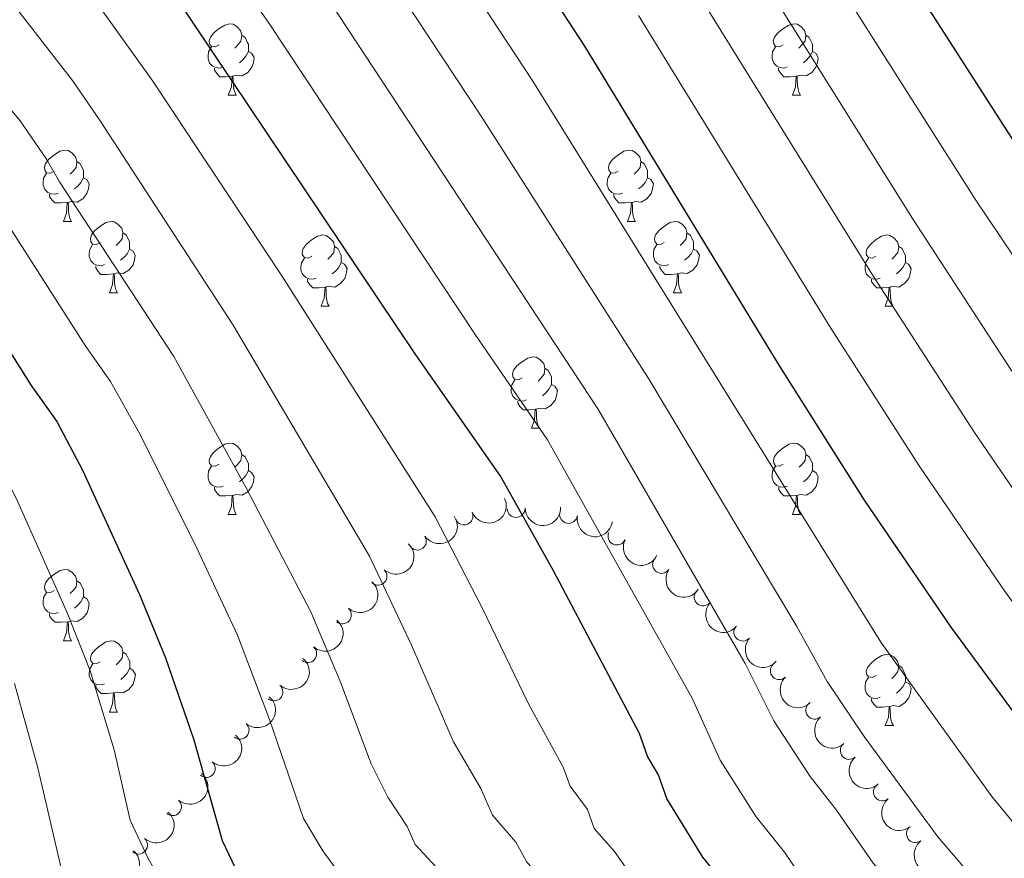
# Model space of a CAD drawing. Units: metres. Extents: x 644194 to 648711, y 729750 to 732814.
# Drawn here: x 647164 to 647303, y 730926 to 731044 of the extents above; entities that cross this region are included whole.
import ezdxf

# ---------------------------------------------------------------- set-up
doc = ezdxf.new("R2010")
doc.units = ezdxf.units.M
doc.header["$MEASUREMENT"] = 0
for name, color, linetype, lineweight in [('Carátula', 7, 'Continuous', 5), ('Elementos auxiliares', 7, 'Continuous', 5), ('Entidades rústicas y varios', 7, 'Continuous', 5), ('Relieve y altimetría', 7, 'Continuous', 5)]:
    doc.layers.add(name, color=color, linetype=linetype, lineweight=lineweight)

msp = doc.modelspace()

# ---------------------------------------------------------------- linework, layer by layer
at = {"layer": 'Carátula', "color": 7, "linetype": 'Continuous', "lineweight": 5}
msp.add_3dface([(644257.0700000001, 729750.3900000001), (648711.06, 729845.03), (648647.97, 732814.3600000001), (644193.97, 732719.72)], dxfattribs=at)
at = {"layer": 'Elementos auxiliares', "color": 250, "linetype": 'Continuous', "lineweight": 5}
msp.add_3dface([(645126.97, 730162.79), (645078.4099999999, 732476.0900000001), (648489.7, 732548.6400000001), (648539.3999999999, 730235.3)], dxfattribs=at)
at = {"layer": 'Entidades rústicas y varios', "color": 92, "linetype": 'Continuous', "lineweight": 5}
for p, q in [((647193.6200000001, 731032.95), (647194.75, 731032.95)), ((647272.95, 731032.95), (647274.0800000001, 731032.95)), ((647170.44, 731015.1799999999), (647171.56, 731015.1799999999)), ((647249.76, 731015.1799999999), (647250.8899999999, 731015.1799999999)), ((647176.9099999999, 731005.1400000001), (647178.04, 731005.1400000001)), ((647256.24, 731005.1400000001), (647257.3600000001, 731005.1400000001)), ((647206.6799999999, 731003.24), (647207.81, 731003.24)), ((647286.01, 731003.24), (647287.1399999999, 731003.24)), ((647236.26, 730986.1000000001), (647237.3800000001, 730986.1000000001)), ((647193.6200000001, 730973.96), (647194.75, 730973.96)), ((647272.96, 730973.96), (647274.0900000001, 730973.96)), ((647170.45, 730956.19), (647171.5700000001, 730956.19)), ((647176.9199999999, 730946.1499999999), (647178.05, 730946.1499999999)), ((647286.02, 730944.25), (647287.1499999999, 730944.25))]:
    msp.add_line(p, q, dxfattribs=at)
at = {"layer": 'Entidades rústicas y varios', "color": 92, "linetype": 'Continuous', "lineweight": 5, "flags": 128}
for points in [[(647192.3200000001, 731040.01), (647191.79, 731039.74), (647191.26, 731039.8), (647191, 731040.1699999999), (647190.94, 731040.5900000001), (647191.1000000001, 731041.1100000001), (647191.5800000001, 731041.71), (647192.22, 731042.24), (647193.1200000001, 731042.8200000001), (647193.8600000001, 731042.98), (647194.29, 731042.9299999999), (647194.8200000001, 731042.6100000001), (647195.3500000001, 731042.03), (647195.51, 731041.3900000001), (647195.3999999999, 731040.54), (647194.97, 731040.01), (647194.55, 731039.5800000001)], [(647271.6499999999, 731040.01), (647271.1200000001, 731039.74), (647270.5900000001, 731039.8), (647270.3300000001, 731040.1699999999), (647270.27, 731040.5900000001), (647270.4299999999, 731041.1100000001), (647270.9099999999, 731041.71), (647271.55, 731042.24), (647272.45, 731042.8200000001), (647273.19, 731042.98), (647273.6200000001, 731042.9299999999), (647274.1499999999, 731042.6100000001), (647274.6799999999, 731042.03), (647274.8400000001, 731041.3900000001), (647274.73, 731040.54), (647274.3, 731040.01), (647273.8800000001, 731039.5800000001)], [(647195.51, 731041.3900000001), (647195.98, 731041.0700000001), (647196.3, 731040.4299999999), (647196.46, 731040.1100000001), (647196.46, 731039.53), (647196.46, 731039.1100000001), (647196.0900000001, 731038.4199999999), (647195.6699999999, 731037.94), (647195.19, 731037.52)], [(647274.8400000001, 731041.3900000001), (647275.31, 731041.0700000001), (647275.6300000001, 731040.4299999999), (647275.79, 731040.1100000001), (647275.79, 731039.53), (647275.79, 731039.1100000001), (647275.4199999999, 731038.4199999999), (647275, 731037.94), (647274.52, 731037.52)], [(647192.9099999999, 731036.9299999999), (647192.48, 731036.77), (647191.8999999999, 731036.8300000001), (647191.4199999999, 731037.04), (647191, 731037.46), (647190.78, 731038.05), (647190.78, 731038.47), (647190.8400000001, 731039.05), (647191.26, 731039.74)], [(647272.24, 731036.9299999999), (647271.81, 731036.77), (647271.23, 731036.8300000001), (647270.75, 731037.04), (647270.3300000001, 731037.46), (647270.1100000001, 731038.05), (647270.1100000001, 731038.47), (647270.1699999999, 731039.05), (647270.5900000001, 731039.74)], [(647196.46, 731039.1100000001), (647196.9099999999, 731038.8600000001), (647197.26, 731038.24), (647197.1499999999, 731037.52), (647196.94, 731036.8800000001), (647196.3500000001, 731036.1400000001), (647195.56, 731035.6599999999), (647194.71, 731035.76), (647194.28, 731035.6300000001)], [(647275.79, 731039.1100000001), (647276.24, 731038.8600000001), (647276.5900000001, 731038.24), (647276.48, 731037.52), (647276.27, 731036.8800000001), (647275.6799999999, 731036.1400000001), (647274.8899999999, 731035.6599999999), (647274.04, 731035.76), (647273.6100000001, 731035.6300000001)], [(647194.1699999999, 731035.6300000001), (647193.28, 731035.55), (647192.4299999999, 731035.55), (647192.01, 731035.98), (647191.69, 731036.45), (647191.69, 731036.77)], [(647193.6200000001, 731032.95), (647194.06, 731034.1100000001), (647194.1699999999, 731035.6300000001), (647194.28, 731035.6300000001), (647194.31, 731035.05), (647194.3500000001, 731034.3600000001), (647194.4199999999, 731033.75), (647194.53, 731033.3500000001), (647194.75, 731032.95)], [(647273.5, 731035.6300000001), (647272.6100000001, 731035.55), (647271.76, 731035.55), (647271.3400000001, 731035.98), (647271.02, 731036.45), (647271.02, 731036.77)], [(647272.95, 731032.95), (647273.3899999999, 731034.1100000001), (647273.5, 731035.6300000001), (647273.6100000001, 731035.6300000001), (647273.6399999999, 731035.05), (647273.6799999999, 731034.3600000001), (647273.75, 731033.75), (647273.8600000001, 731033.3500000001), (647274.0800000001, 731032.95)], [(647169.1399999999, 731022.24), (647168.6100000001, 731021.98), (647168.0800000001, 731022.03), (647167.81, 731022.3999999999), (647167.76, 731022.8200000001), (647167.9199999999, 731023.3400000001), (647168.3999999999, 731023.94), (647169.03, 731024.47), (647169.9299999999, 731025.06), (647170.6799999999, 731025.22), (647171.1000000001, 731025.1599999999), (647171.6300000001, 731024.8400000001), (647172.1599999999, 731024.26), (647172.3200000001, 731023.6200000001), (647172.21, 731022.77), (647171.79, 731022.24), (647171.3700000001, 731021.8200000001)], [(647248.46, 731022.24), (647247.9299999999, 731021.98), (647247.3999999999, 731022.03), (647247.1399999999, 731022.3999999999), (647247.0800000001, 731022.8200000001), (647247.24, 731023.3400000001), (647247.72, 731023.94), (647248.3600000001, 731024.47), (647249.26, 731025.06), (647250, 731025.22), (647250.4299999999, 731025.1599999999), (647250.96, 731024.8400000001), (647251.49, 731024.26), (647251.6499999999, 731023.6200000001), (647251.54, 731022.77), (647251.1100000001, 731022.24), (647250.69, 731021.8200000001)], [(647172.3200000001, 731023.6200000001), (647172.8, 731023.3), (647173.1100000001, 731022.6599999999), (647173.27, 731022.3400000001), (647173.27, 731021.76), (647173.27, 731021.3400000001), (647172.8999999999, 731020.6499999999), (647172.48, 731020.1699999999), (647172, 731019.75)], [(647251.6499999999, 731023.6200000001), (647252.1200000001, 731023.3), (647252.44, 731022.6599999999), (647252.6000000001, 731022.3400000001), (647252.6000000001, 731021.76), (647252.6000000001, 731021.3400000001), (647252.23, 731020.6499999999), (647251.81, 731020.1699999999), (647251.3300000001, 731019.75)], [(647169.72, 731019.1599999999), (647169.3, 731019), (647168.71, 731019.06), (647168.24, 731019.27), (647167.81, 731019.7), (647167.6000000001, 731020.28), (647167.6000000001, 731020.7), (647167.6499999999, 731021.28), (647168.0800000001, 731021.98)], [(647249.05, 731019.1599999999), (647248.6200000001, 731019), (647248.04, 731019.06), (647247.56, 731019.27), (647247.1399999999, 731019.7), (647246.9199999999, 731020.28), (647246.9199999999, 731020.7), (647246.98, 731021.28), (647247.3999999999, 731021.98)], [(647173.27, 731021.3400000001), (647173.73, 731021.0900000001), (647174.0700000001, 731020.48), (647173.96, 731019.75), (647173.75, 731019.1100000001), (647173.1699999999, 731018.3700000001), (647172.3700000001, 731017.8900000001), (647171.52, 731018), (647171.0900000001, 731017.8600000001)], [(647252.6000000001, 731021.3400000001), (647253.05, 731021.0900000001), (647253.3999999999, 731020.48), (647253.29, 731019.75), (647253.0800000001, 731019.1100000001), (647252.49, 731018.3700000001), (647251.7, 731017.8900000001), (647250.8500000001, 731018), (647250.4199999999, 731017.8600000001)], [(647170.98, 731017.8600000001), (647170.0900000001, 731017.78), (647169.25, 731017.78), (647168.8200000001, 731018.21), (647168.5, 731018.6799999999), (647168.5, 731019)], [(647250.31, 731017.8600000001), (647249.4199999999, 731017.78), (647248.5700000001, 731017.78), (647248.1499999999, 731018.21), (647247.8300000001, 731018.6799999999), (647247.8300000001, 731019)], [(647170.44, 731015.1799999999), (647170.8700000001, 731016.3400000001), (647170.98, 731017.8600000001), (647171.0900000001, 731017.8600000001), (647171.1300000001, 731017.28), (647171.1599999999, 731016.6000000001), (647171.23, 731015.98), (647171.3500000001, 731015.5800000001), (647171.56, 731015.1799999999)], [(647249.76, 731015.1799999999), (647250.2, 731016.3400000001), (647250.31, 731017.8600000001), (647250.4199999999, 731017.8600000001), (647250.45, 731017.28), (647250.49, 731016.6000000001), (647250.56, 731015.98), (647250.6699999999, 731015.5800000001), (647250.8899999999, 731015.1799999999)], [(647175.6100000001, 731012.2), (647175.0800000001, 731011.94), (647174.55, 731012), (647174.29, 731012.3600000001), (647174.23, 731012.79), (647174.3899999999, 731013.31), (647174.8700000001, 731013.8999999999), (647175.51, 731014.44), (647176.4099999999, 731015.02), (647177.1499999999, 731015.1799999999), (647177.5800000001, 731015.1200000001), (647178.1100000001, 731014.81), (647178.6399999999, 731014.22), (647178.8, 731013.5800000001), (647178.69, 731012.74), (647178.26, 731012.2), (647177.8400000001, 731011.78)], [(647254.94, 731012.2), (647254.4099999999, 731011.94), (647253.8800000001, 731012), (647253.6100000001, 731012.3600000001), (647253.56, 731012.79), (647253.72, 731013.31), (647254.2, 731013.8999999999), (647254.8300000001, 731014.44), (647255.73, 731015.02), (647256.48, 731015.1799999999), (647256.8999999999, 731015.1200000001), (647257.4299999999, 731014.81), (647257.96, 731014.22), (647258.1200000001, 731013.5800000001), (647258.01, 731012.74), (647257.5900000001, 731012.2), (647257.1699999999, 731011.78)], [(647178.8, 731013.5800000001), (647179.27, 731013.27), (647179.5900000001, 731012.6300000001), (647179.75, 731012.31), (647179.75, 731011.73), (647179.75, 731011.3), (647179.3800000001, 731010.6200000001), (647178.96, 731010.1400000001), (647178.48, 731009.72)], [(647258.1200000001, 731013.5800000001), (647258.6000000001, 731013.27), (647258.9099999999, 731012.6300000001), (647259.0700000001, 731012.31), (647259.0700000001, 731011.73), (647259.0700000001, 731011.3), (647258.7, 731010.6200000001), (647258.28, 731010.1400000001), (647257.8, 731009.72)], [(647205.3800000001, 731010.3), (647204.8500000001, 731010.04), (647204.3200000001, 731010.0900000001), (647204.06, 731010.46), (647204, 731010.8800000001), (647204.1599999999, 731011.3999999999), (647204.6399999999, 731012), (647205.28, 731012.53), (647206.1799999999, 731013.1200000001), (647206.9199999999, 731013.28), (647207.3500000001, 731013.22), (647207.8800000001, 731012.8999999999), (647208.4099999999, 731012.3200000001), (647208.5700000001, 731011.6799999999), (647208.46, 731010.8300000001), (647208.03, 731010.3), (647207.6100000001, 731009.8800000001)], [(647284.71, 731010.3), (647284.1799999999, 731010.04), (647283.6499999999, 731010.0900000001), (647283.3800000001, 731010.46), (647283.3300000001, 731010.8800000001), (647283.49, 731011.3999999999), (647283.97, 731012), (647284.6000000001, 731012.53), (647285.5, 731013.1200000001), (647286.25, 731013.28), (647286.6799999999, 731013.22), (647287.2, 731012.8999999999), (647287.74, 731012.3200000001), (647287.8999999999, 731011.6799999999), (647287.78, 731010.8300000001), (647287.3600000001, 731010.3), (647286.94, 731009.8800000001)], [(647176.2, 731009.1200000001), (647175.77, 731008.96), (647175.19, 731009.02), (647174.71, 731009.24), (647174.29, 731009.6599999999), (647174.0700000001, 731010.24), (647174.0700000001, 731010.6599999999), (647174.1300000001, 731011.25), (647174.55, 731011.94)], [(647179.75, 731011.3), (647180.2, 731011.06), (647180.55, 731010.44), (647180.44, 731009.72), (647180.23, 731009.0800000001), (647179.6399999999, 731008.3400000001), (647178.8500000001, 731007.8600000001), (647178, 731007.96), (647177.5700000001, 731007.8300000001)], [(647208.5700000001, 731011.6799999999), (647209.04, 731011.3600000001), (647209.3600000001, 731010.72), (647209.52, 731010.3999999999), (647209.52, 731009.8200000001), (647209.52, 731009.3999999999), (647209.1499999999, 731008.71), (647208.73, 731008.23), (647208.25, 731007.81)], [(647255.52, 731009.1200000001), (647255.1000000001, 731008.96), (647254.51, 731009.02), (647254.04, 731009.24), (647253.6100000001, 731009.6599999999), (647253.3999999999, 731010.24), (647253.3999999999, 731010.6599999999), (647253.45, 731011.25), (647253.8800000001, 731011.94)], [(647259.0700000001, 731011.3), (647259.53, 731011.06), (647259.8700000001, 731010.44), (647259.76, 731009.72), (647259.55, 731009.0800000001), (647258.97, 731008.3400000001), (647258.1699999999, 731007.8600000001), (647257.3200000001, 731007.96), (647256.8899999999, 731007.8300000001)], [(647287.8999999999, 731011.6799999999), (647288.3700000001, 731011.3600000001), (647288.6799999999, 731010.72), (647288.8400000001, 731010.3999999999), (647288.8400000001, 731009.8200000001), (647288.8400000001, 731009.3999999999), (647288.48, 731008.71), (647288.06, 731008.23), (647287.5800000001, 731007.81)], [(647205.97, 731007.22), (647205.54, 731007.06), (647204.96, 731007.1200000001), (647204.48, 731007.3300000001), (647204.06, 731007.76), (647203.8400000001, 731008.3400000001), (647203.8400000001, 731008.76), (647203.8999999999, 731009.3400000001), (647204.3200000001, 731010.04)], [(647209.52, 731009.3999999999), (647209.97, 731009.1499999999), (647210.3200000001, 731008.54), (647210.21, 731007.81), (647210, 731007.1699999999), (647209.4099999999, 731006.4299999999), (647208.6200000001, 731005.95), (647207.77, 731006.06), (647207.3400000001, 731005.9199999999)], [(647285.3, 731007.22), (647284.8700000001, 731007.06), (647284.28, 731007.1200000001), (647283.81, 731007.3300000001), (647283.3800000001, 731007.76), (647283.1699999999, 731008.3400000001), (647283.1699999999, 731008.76), (647283.22, 731009.3400000001), (647283.6499999999, 731010.04)], [(647288.8400000001, 731009.3999999999), (647289.3, 731009.1499999999), (647289.6399999999, 731008.54), (647289.54, 731007.81), (647289.3200000001, 731007.1699999999), (647288.74, 731006.4299999999), (647287.94, 731005.95), (647287.1000000001, 731006.06), (647286.6599999999, 731005.9199999999)], [(647177.46, 731007.8300000001), (647176.5700000001, 731007.74), (647175.72, 731007.74), (647175.3, 731008.1799999999), (647174.98, 731008.6499999999), (647174.98, 731008.96)], [(647176.9099999999, 731005.1400000001), (647177.3500000001, 731006.3), (647177.46, 731007.8300000001), (647177.5700000001, 731007.8300000001), (647177.6000000001, 731007.24), (647177.6399999999, 731006.56), (647177.71, 731005.94), (647177.8200000001, 731005.54), (647178.04, 731005.1400000001)], [(647256.78, 731007.8300000001), (647255.8899999999, 731007.74), (647255.05, 731007.74), (647254.6200000001, 731008.1799999999), (647254.3, 731008.6499999999), (647254.3, 731008.96)], [(647256.24, 731005.1400000001), (647256.6699999999, 731006.3), (647256.78, 731007.8300000001), (647256.8899999999, 731007.8300000001), (647256.9299999999, 731007.24), (647256.96, 731006.56), (647257.03, 731005.94), (647257.1499999999, 731005.54), (647257.3600000001, 731005.1400000001)], [(647207.23, 731005.9199999999), (647206.3400000001, 731005.8400000001), (647205.49, 731005.8400000001), (647205.0700000001, 731006.27), (647204.75, 731006.74), (647204.75, 731007.06)], [(647286.56, 731005.9199999999), (647285.6599999999, 731005.8400000001), (647284.8200000001, 731005.8400000001), (647284.3999999999, 731006.27), (647284.0800000001, 731006.74), (647284.0800000001, 731007.06)], [(647206.6799999999, 731003.24), (647207.1200000001, 731004.3999999999), (647207.23, 731005.9199999999), (647207.3400000001, 731005.9199999999), (647207.3700000001, 731005.3400000001), (647207.4099999999, 731004.6599999999), (647207.48, 731004.04), (647207.5900000001, 731003.6400000001), (647207.81, 731003.24)], [(647286.01, 731003.24), (647286.44, 731004.3999999999), (647286.56, 731005.9199999999), (647286.6599999999, 731005.9199999999), (647286.7, 731005.3400000001), (647286.74, 731004.6599999999), (647286.8, 731004.04), (647286.9199999999, 731003.6400000001), (647287.1399999999, 731003.24)], [(647234.96, 730993.1599999999), (647234.4299999999, 730992.8900000001), (647233.8999999999, 730992.95), (647233.6399999999, 730993.3200000001), (647233.5800000001, 730993.74), (647233.74, 730994.26), (647234.22, 730994.8600000001), (647234.8600000001, 730995.3900000001), (647235.76, 730995.97), (647236.5, 730996.1300000001), (647236.9199999999, 730996.0800000001), (647237.46, 730995.76), (647237.98, 730995.1799999999), (647238.1399999999, 730994.54), (647238.04, 730993.69), (647237.6100000001, 730993.1599999999), (647237.19, 730992.73)], [(647238.1399999999, 730994.54), (647238.6200000001, 730994.22), (647238.94, 730993.5800000001), (647239.1000000001, 730993.26), (647239.1000000001, 730992.6799999999), (647239.1000000001, 730992.26), (647238.72, 730991.5700000001), (647238.3, 730991.0900000001), (647237.8200000001, 730990.6699999999)], [(647235.54, 730990.0800000001), (647235.1200000001, 730989.9199999999), (647234.54, 730989.98), (647234.06, 730990.19), (647233.6399999999, 730990.6100000001), (647233.4199999999, 730991.2), (647233.4199999999, 730991.6200000001), (647233.48, 730992.2), (647233.8999999999, 730992.8900000001)], [(647239.1000000001, 730992.26), (647239.55, 730992.01), (647239.8999999999, 730991.3900000001), (647239.78, 730990.6699999999), (647239.5800000001, 730990.03), (647238.99, 730989.29), (647238.2, 730988.81), (647237.3400000001, 730988.9099999999), (647236.9199999999, 730988.78)], [(647236.8, 730988.78), (647235.9199999999, 730988.7), (647235.0700000001, 730988.7), (647234.6399999999, 730989.1300000001), (647234.3200000001, 730989.6000000001), (647234.3200000001, 730989.9199999999)], [(647236.26, 730986.1000000001), (647236.7, 730987.26), (647236.8, 730988.78), (647236.9199999999, 730988.78), (647236.95, 730988.2), (647236.98, 730987.51), (647237.06, 730986.8999999999), (647237.1699999999, 730986.5), (647237.3800000001, 730986.1000000001)], [(647192.3200000001, 730981.02), (647191.79, 730980.75), (647191.26, 730980.81), (647191, 730981.1799999999), (647190.94, 730981.6000000001), (647191.1000000001, 730982.1200000001), (647191.5800000001, 730982.72), (647192.22, 730983.25), (647193.1200000001, 730983.8300000001), (647193.8600000001, 730983.99), (647194.29, 730983.94), (647194.8200000001, 730983.6200000001), (647195.3500000001, 730983.04), (647195.51, 730982.3999999999), (647195.3999999999, 730981.55), (647194.97, 730981.02), (647194.55, 730980.5900000001)], [(647271.6599999999, 730981.02), (647271.1300000001, 730980.75), (647270.6000000001, 730980.81), (647270.3400000001, 730981.1799999999), (647270.28, 730981.6000000001), (647270.44, 730982.1200000001), (647270.9199999999, 730982.72), (647271.56, 730983.25), (647272.46, 730983.8300000001), (647273.2, 730983.99), (647273.6300000001, 730983.94), (647274.1599999999, 730983.6200000001), (647274.69, 730983.04), (647274.8500000001, 730982.3999999999), (647274.74, 730981.55), (647274.31, 730981.02), (647273.8899999999, 730980.5900000001)], [(647195.51, 730982.3999999999), (647195.98, 730982.0800000001), (647196.3, 730981.44), (647196.46, 730981.1200000001), (647196.46, 730980.54), (647196.46, 730980.1200000001), (647196.0900000001, 730979.4299999999), (647195.6699999999, 730978.95), (647195.19, 730978.53)], [(647274.8500000001, 730982.3999999999), (647275.3200000001, 730982.0800000001), (647275.6399999999, 730981.44), (647275.8, 730981.1200000001), (647275.8, 730980.54), (647275.8, 730980.1200000001), (647275.4299999999, 730979.4299999999), (647275.01, 730978.95), (647274.53, 730978.53)], [(647192.9099999999, 730977.94), (647192.48, 730977.78), (647191.8999999999, 730977.8400000001), (647191.4199999999, 730978.05), (647191, 730978.47), (647190.78, 730979.06), (647190.78, 730979.48), (647190.8400000001, 730980.06), (647191.26, 730980.75)], [(647196.46, 730980.1200000001), (647196.9099999999, 730979.8700000001), (647197.26, 730979.25), (647197.1499999999, 730978.53), (647196.94, 730977.8900000001), (647196.3500000001, 730977.1499999999), (647195.56, 730976.6699999999), (647194.71, 730976.77), (647194.28, 730976.6400000001)], [(647272.25, 730977.94), (647271.8200000001, 730977.78), (647271.24, 730977.8400000001), (647270.76, 730978.05), (647270.3400000001, 730978.47), (647270.1200000001, 730979.06), (647270.1200000001, 730979.48), (647270.1799999999, 730980.06), (647270.6000000001, 730980.75)], [(647275.8, 730980.1200000001), (647276.25, 730979.8700000001), (647276.6000000001, 730979.25), (647276.49, 730978.53), (647276.28, 730977.8900000001), (647275.69, 730977.1499999999), (647274.8999999999, 730976.6699999999), (647274.05, 730976.77), (647273.6200000001, 730976.6400000001)], [(647194.1699999999, 730976.6400000001), (647193.28, 730976.56), (647192.4299999999, 730976.56), (647192.01, 730976.99), (647191.69, 730977.46), (647191.69, 730977.78)], [(647273.51, 730976.6400000001), (647272.6200000001, 730976.56), (647271.77, 730976.56), (647271.3500000001, 730976.99), (647271.03, 730977.46), (647271.03, 730977.78)], [(647193.6200000001, 730973.96), (647194.06, 730975.1200000001), (647194.1699999999, 730976.6400000001), (647194.28, 730976.6400000001), (647194.31, 730976.06), (647194.3500000001, 730975.3700000001), (647194.4199999999, 730974.76), (647194.53, 730974.3600000001), (647194.75, 730973.96)], [(647272.96, 730973.96), (647273.3999999999, 730975.1200000001), (647273.51, 730976.6400000001), (647273.6200000001, 730976.6400000001), (647273.6499999999, 730976.06), (647273.69, 730975.3700000001), (647273.76, 730974.76), (647273.8700000001, 730974.3600000001), (647274.0900000001, 730973.96)], [(647169.1399999999, 730963.25), (647168.6100000001, 730962.98), (647168.0800000001, 730963.04), (647167.81, 730963.4099999999), (647167.76, 730963.8300000001), (647167.9199999999, 730964.3500000001), (647168.3999999999, 730964.95), (647169.03, 730965.48), (647169.9299999999, 730966.06), (647170.6799999999, 730966.22), (647171.1000000001, 730966.1699999999), (647171.6300000001, 730965.8500000001), (647172.1599999999, 730965.27), (647172.3200000001, 730964.6300000001), (647172.21, 730963.78), (647171.79, 730963.25), (647171.3700000001, 730962.8200000001)], [(647172.3200000001, 730964.6300000001), (647172.8, 730964.31), (647173.1100000001, 730963.6699999999), (647173.27, 730963.3500000001), (647173.27, 730962.77), (647173.27, 730962.3500000001), (647172.8999999999, 730961.6599999999), (647172.48, 730961.1799999999), (647172, 730960.76)], [(647169.72, 730960.1699999999), (647169.3, 730960.01), (647168.71, 730960.0700000001), (647168.24, 730960.28), (647167.81, 730960.7), (647167.6000000001, 730961.29), (647167.6000000001, 730961.71), (647167.6499999999, 730962.29), (647168.0800000001, 730962.98)], [(647173.27, 730962.3500000001), (647173.73, 730962.1000000001), (647174.0700000001, 730961.48), (647173.97, 730960.76), (647173.76, 730960.1200000001), (647173.1799999999, 730959.3800000001), (647172.3800000001, 730958.8999999999), (647171.53, 730959), (647171.1000000001, 730958.8700000001)], [(647170.99, 730958.8700000001), (647170.1000000001, 730958.79), (647169.26, 730958.79), (647168.8300000001, 730959.22), (647168.5, 730959.69), (647168.5, 730960.01)], [(647170.45, 730956.19), (647170.8800000001, 730957.3500000001), (647170.99, 730958.8700000001), (647171.1000000001, 730958.8700000001), (647171.1399999999, 730958.29), (647171.1699999999, 730957.6000000001), (647171.24, 730956.99), (647171.3600000001, 730956.5900000001), (647171.5700000001, 730956.19)], [(647175.6200000001, 730953.21), (647175.0900000001, 730952.95), (647174.56, 730953), (647174.3, 730953.3700000001), (647174.24, 730953.8), (647174.3999999999, 730954.3200000001), (647174.8800000001, 730954.9099999999), (647175.52, 730955.44), (647176.4199999999, 730956.03), (647177.1599999999, 730956.19), (647177.5900000001, 730956.1300000001), (647178.1200000001, 730955.8200000001), (647178.6499999999, 730955.23), (647178.81, 730954.5900000001), (647178.7, 730953.74), (647178.27, 730953.21), (647177.8500000001, 730952.79)], [(647178.81, 730954.5900000001), (647179.28, 730954.28), (647179.6000000001, 730953.6400000001), (647179.76, 730953.3200000001), (647179.76, 730952.74), (647179.76, 730952.31), (647179.3899999999, 730951.6200000001), (647178.97, 730951.1400000001), (647178.49, 730950.72)], [(647284.72, 730951.31), (647284.19, 730951.04), (647283.6599999999, 730951.1000000001), (647283.3899999999, 730951.47), (647283.3400000001, 730951.8900000001), (647283.5, 730952.4099999999), (647283.98, 730953.01), (647284.6100000001, 730953.54), (647285.51, 730954.1200000001), (647286.26, 730954.28), (647286.69, 730954.23), (647287.21, 730953.9099999999), (647287.75, 730953.3300000001), (647287.9099999999, 730952.69), (647287.79, 730951.8400000001), (647287.3700000001, 730951.31), (647286.95, 730950.8800000001)], [(647176.21, 730950.1300000001), (647175.78, 730949.97), (647175.2, 730950.03), (647174.72, 730950.24), (647174.3, 730950.6699999999), (647174.0800000001, 730951.25), (647174.0800000001, 730951.6699999999), (647174.1399999999, 730952.26), (647174.56, 730952.95)], [(647287.9099999999, 730952.69), (647288.3800000001, 730952.3700000001), (647288.69, 730951.73), (647288.8500000001, 730951.4099999999), (647288.8500000001, 730950.8300000001), (647288.8500000001, 730950.4099999999), (647288.49, 730949.72), (647288.0700000001, 730949.24), (647287.5900000001, 730948.8200000001)], [(647179.76, 730952.31), (647180.21, 730952.06), (647180.56, 730951.45), (647180.45, 730950.72), (647180.24, 730950.0800000001), (647179.6499999999, 730949.3400000001), (647178.8600000001, 730948.8600000001), (647178.01, 730948.97), (647177.5800000001, 730948.8400000001)], [(647285.31, 730948.23), (647284.8800000001, 730948.0700000001), (647284.29, 730948.1300000001), (647283.8200000001, 730948.3400000001), (647283.3899999999, 730948.76), (647283.1799999999, 730949.3500000001), (647283.1799999999, 730949.77), (647283.23, 730950.3500000001), (647283.6599999999, 730951.04)], [(647177.47, 730948.8400000001), (647176.5800000001, 730948.75), (647175.73, 730948.75), (647175.31, 730949.1799999999), (647174.99, 730949.6599999999), (647174.99, 730949.97)], [(647288.8500000001, 730950.4099999999), (647289.31, 730950.1599999999), (647289.6499999999, 730949.54), (647289.55, 730948.8200000001), (647289.3300000001, 730948.1799999999), (647288.75, 730947.44), (647287.95, 730946.96), (647287.1100000001, 730947.06), (647286.6699999999, 730946.9299999999)], [(647176.9199999999, 730946.1499999999), (647177.3600000001, 730947.31), (647177.47, 730948.8400000001), (647177.5800000001, 730948.8400000001), (647177.6100000001, 730948.25), (647177.6499999999, 730947.5700000001), (647177.72, 730946.95), (647177.8300000001, 730946.55), (647178.05, 730946.1499999999)], [(647286.5700000001, 730946.9299999999), (647285.6699999999, 730946.8500000001), (647284.8300000001, 730946.8500000001), (647284.4099999999, 730947.28), (647284.0900000001, 730947.75), (647284.0900000001, 730948.0700000001)], [(647286.02, 730944.25), (647286.45, 730945.4099999999), (647286.5700000001, 730946.9299999999), (647286.6699999999, 730946.9299999999), (647286.71, 730946.3500000001), (647286.75, 730945.6599999999), (647286.81, 730945.05), (647286.9299999999, 730944.6499999999), (647287.1499999999, 730944.25)]]:
    msp.add_lwpolyline(points, dxfattribs=at)
at = {"layer": 'Entidades rústicas y varios', "color": 92, "linetype": 'Continuous', "lineweight": 5, "extrusion": (0.08312202509355257, 0.2101472597022028, 0.974129795347623)}
msp.add_arc((-332995.9992482945, -893857.4939381497, 208242.3462117752), 2.516055640060341, 45.36446333574666, 225.9090503451193, dxfattribs=at)
at = {"layer": 'Entidades rústicas y varios', "color": 92, "linetype": 'Continuous', "lineweight": 5}
for centre, radius, start, end in [((647234.1073028843, 730974.7929828514, 854.1500858103564), 1.250091938746998, 182.0756242158641, 1.289178634859505), ((647226.7726952853, 730973.7361526978, 853.3046605919367), 1.250091938746999, 203.7721933115534, 22.98574773054883), ((647241.4719389514, 730973.954223203, 855.0991960947841), 1.250091938746998, 170.846694805779, 350.0602492247745), ((647220.2214622509, 730970.2073261729, 852.6539217618234), 1.250091938746999, 214.7039357816368, 33.91749020063227), ((647248.2773524092, 730970.9151435376, 856.0550168096522), 1.250091938746999, 155.0390328339095, 334.252587252905), ((647254.5448560014, 730966.9242985686, 856.9747469636208), 1.250091938746999, 146.317047194291, 325.5306016132863), ((647214.6849426425, 730965.2600814556, 851.9531747620546), 1.250091938746999, 227.8513921410604, 47.06494656005577), ((647260.4051502757, 730962.3453511046, 857.853069098701), 1.250091938746999, 139.3781311523248, 318.5916855713202), ((647209.6764923509, 730959.8142861202, 850.786977032156), 1.250091938746999, 229.1367399590769, 48.35029437807227), ((647265.979880145, 730957.3979565657, 858.6871399359303), 1.250091938746999, 139.3781311523248, 318.5916855713202), ((647204.8051740632, 730954.3664183812, 849.126562213592), 1.250091938746998, 229.5138916310717, 48.72744605006712), ((647271.103117486, 730951.9693978827, 859.4545349126913), 1.250091938746998, 134.6836344566502, 313.8971888756457), ((647200.0496994581, 730948.9823009695, 846.9709321486023), 1.250091938746998, 229.5138916310717, 48.72744605006712), ((647276.0921540828, 730946.4206715676, 860.1924274529473), 1.250091938746999, 131.52136556009, 310.7349199790855), ((647195.2942248532, 730943.5981835581, 844.8153020836127), 1.250091938746998, 229.5138916310717, 48.72744605006712), ((647280.9471310631, 730940.7473017627, 860.8939070166571), 1.250091938746999, 131.52136556009, 310.7349199790855), ((647190.538750248, 730938.2140661464, 842.659672018623), 1.250091938746998, 229.5138916310717, 48.72744605006712), ((647285.6159755534, 730934.9140935768, 861.5502038076928), 1.250091938746998, 129.4989596528175, 308.7125140718128), ((647185.7832756429, 730932.8299487347, 840.5040419536333), 1.250091938746998, 229.5138916310717, 48.72744605006712), ((647290.2444792024, 730929.0466459235, 862.1831599883061), 1.250091938746998, 128.3638482900195, 307.5774027090149), ((647181.0109041303, 730927.4302817022, 838.4341070314726), 1.250091938746998, 228.9614648269632, 48.17501924595859)]:
    msp.add_arc(centre, radius, start, end, dxfattribs=at)
at = {"layer": 'Entidades rústicas y varios', "color": 92, "linetype": 'Continuous', "lineweight": 5, "extrusion": (0.1549227968871381, 0.1645298417329354, 0.974129795347623)}
msp.add_arc((29889.62044571055, -950443.8212603745, 221370.7273020498), 2.516055640060342, 45.36446333574666, 225.9090503451193, dxfattribs=at)
at = {"layer": 'Entidades rústicas y varios', "color": 92, "linetype": 'Continuous', "lineweight": 5, "extrusion": (0.04176146985561815, 0.2220970991514669, 0.974129795347623)}
msp.add_arc((-500997.0334186095, -816114.5185824953, 190206.0150815563), 2.516055640060341, 45.36446333574665, 225.9090503451193, dxfattribs=at)
at = {"layer": 'Entidades rústicas y varios', "color": 92, "linetype": 'Continuous', "lineweight": 5, "extrusion": (0.1839959376002787, 0.1312121822186969, 0.974129795347623)}
msp.add_arc((219345.2590450247, -926580.6194990459, 215835.6558761585), 2.516055640060343, 45.36446333574665, 225.9090503451193, dxfattribs=at)
at = {"layer": 'Entidades rústicas y varios', "color": 92, "linetype": 'Continuous', "lineweight": 5, "extrusion": (-0.009850935399242908, 0.2257744469326815, 0.9741297953476229)}
msp.add_arc((-678465.1448461871, -683705.9375491287, 159487.7093522762), 2.516055640060341, 45.36446333574663, 225.9090503451193, dxfattribs=at)
at = {"layer": 'Entidades rústicas y varios', "color": 92, "linetype": 'Continuous', "lineweight": 5, "extrusion": (0.2127808695029532, 0.07612780956763066, 0.9741297953476231)}
msp.add_arc((470210.1156806925, -833330.0951869284, 194203.3636746058), 2.516055640060342, 45.36446333574664, 225.9090503451193, dxfattribs=at)
at = {"layer": 'Entidades rústicas y varios', "color": 92, "linetype": 'Continuous', "lineweight": 5, "extrusion": (0.2218642528608722, 0.04298133453587949, 0.974129795347623)}
msp.add_arc((594519.2715639666, -754237.6226820915, 175855.5736575146), 2.516055640060342, 45.36446333574664, 225.9090503451193, dxfattribs=at)
at = {"layer": 'Entidades rústicas y varios', "color": 92, "linetype": 'Continuous', "lineweight": 5, "extrusion": (-0.0149129545428737, 0.2254966642830896, 0.9741297953476231)}
msp.add_arc((-694037.4099161344, -668703.8201667593, 156006.1574145057), 2.516055640060342, 45.36446333574664, 225.9090503451193, dxfattribs=at)
at = {"layer": 'Entidades rústicas y varios', "color": 92, "linetype": 'Continuous', "lineweight": 5, "extrusion": (0.2254318338547023, 0.01586285286145492, 0.9741297953476229)}
for centre in [(683723.5982293313, -678750.2762580889, 158344.0975901888), (683718.2717311234, -678755.1665945644, 158346.0883252289)]:
    msp.add_arc(centre, 2.516055640060343, 45.36446333574663, 225.9090503451192, dxfattribs=at)
at = {"layer": 'Entidades rústicas y varios', "color": 92, "linetype": 'Continuous', "lineweight": 5, "extrusion": (-0.01639696120121352, 0.2253936145487803, 0.9741297953476231)}
for centre in [(-698537.036100517, -664234.4653092448, 154967.6032312643), (-698531.9025078064, -664230.0575667571, 154964.3677974383), (-698526.7689150958, -664225.6498242695, 154961.1323636123), (-698521.6353223851, -664221.2420817818, 154957.8969297862), (-698516.5017296744, -664216.8343392941, 154954.6614959602)]:
    msp.add_arc(centre, 2.516055640060342, 45.36446333574665, 225.9090503451193, dxfattribs=at)
at = {"layer": 'Entidades rústicas y varios', "color": 92, "linetype": 'Continuous', "lineweight": 5, "extrusion": (0.2259738269528839, -0.002640331090295531, 0.9741297953476229)}
msp.add_arc((738461.7698674967, -621972.364023943, 145173.7824167807), 2.516055640060342, 45.36446333574663, 225.9090503451192, dxfattribs=at)
at = {"layer": 'Entidades rústicas y varios', "color": 92, "linetype": 'Continuous', "lineweight": 5, "extrusion": (0.2254840872070082, -0.01510192810274692, 0.9741297953476231)}
for centre in [(772564.628985127, -581347.2659960308, 135749.8867010713), (772559.2927353263, -581352.1955948737, 135751.7504320908)]:
    msp.add_arc(centre, 2.516055640060342, 45.36446333574663, 225.9090503451193, dxfattribs=at)
at = {"layer": 'Entidades rústicas y varios', "color": 92, "linetype": 'Continuous', "lineweight": 5, "extrusion": (0.224810682062116, -0.02304992509238246, 0.9741297953476229)}
msp.add_arc((793140.6432929814, -554436.28024546, 129508.1766323305), 2.516055640060342, 45.36446333574665, 225.9090503451193, dxfattribs=at)
at = {"layer": 'Entidades rústicas y varios', "color": 92, "linetype": 'Continuous', "lineweight": 5, "extrusion": (-0.01422306264521434, 0.2255412297230566, 0.974129795347623)}
msp.add_arc((-691902.9458306056, -670741.9676278329, 156466.3081576778), 2.516055640060343, 45.36446333574663, 225.9090503451192, dxfattribs=at)
at = {"layer": 'Entidades rústicas y varios', "color": 92, "linetype": 'Continuous', "lineweight": 5, "extrusion": (0.2243099430986742, -0.02749893167139041, 0.9741297953476231)}
msp.add_arc((804258.7894329956, -539026.6718114187, 125933.9374117141), 2.516055640060342, 45.36446333574664, 225.9090503451193, dxfattribs=at)
at = {"layer": 'Entidades rústicas y varios', "color": 92, "linetype": 'Continuous', "lineweight": 5, "extrusion": (-0.01250815571053916, 0.2256428324957812, 0.9741297953476229)}
msp.add_arc((-686642.1242283857, -675841.4908335006, 157647.6339551775), 2.516055640060343, 45.36446333574664, 225.9090503451193, dxfattribs=at)
at = {"layer": 'Relieve y altimetría', "color": 30, "linetype": 'Continuous', "lineweight": 25, "flags": 128}
for points, elevation in [([(647166.95, 731233.71), (647164.6499999999, 731220.96), (647164.4099999999, 731217.3600000001), (647164.49, 731200.95), (647166.5700000001, 731167.6499999999), (647167.8999999999, 731157.1499999999), (647171.55, 731139.28), (647172.29, 731136.8900000001), (647176.23, 731127.9299999999), (647178.8300000001, 731123.6599999999), (647183.24, 731117.5800000001), (647193.3300000001, 731105.02), (647218.22, 731076.9099999999), (647227.31, 731065.01), (647243.73, 731039.8600000001), (647271.03, 730994.98), (647283.04, 730975.95), (647295.23, 730958.0900000001), (647310.06, 730937.97), (647317.73, 730928.3500000001), (647322.31, 730923.56)], 875), ([(647244.5, 731140.8600000001), (647260.45, 731100.9099999999), (647265.6699999999, 731089.5700000001), (647271.52, 731078.52), (647283.1000000001, 731059.1599999999), (647304.97, 731025.02), (647321.6499999999, 731000.1100000001), (647353.3400000001, 730953.95), (647359.44, 730946.01), (647366.21, 730938.7), (647453.8200000001, 730855.1400000001)], 900), ([(647180.8899999999, 731054.69), (647219.8600000001, 730996.54), (647232.02, 730979.1799999999), (647239.3300000001, 730966.0700000001), (647251.3899999999, 730943.19), (647252.5700000001, 730939.8400000001), (647254.1100000001, 730937.24), (647255.29, 730933.8900000001), (647260.3, 730925.74), (647264.51, 730920.5700000001), (647269.1300000001, 730913.54), (647274.0900000001, 730908), (647279.81, 730902.49), (647282.0900000001, 730899.53), (647330.71, 730853.21)], 850), ([(647154.23, 731010.5700000001), (647165.8800000001, 730992.1100000001), (647169.52, 730987.04), (647173.1000000001, 730980.2), (647181.1499999999, 730962.6799999999), (647184.81, 730953.79), (647188.76, 730942.26), (647192.75, 730928.1000000001), (647195.0800000001, 730923.27), (647196.49, 730921.2), (647200.44, 730916.6200000001), (647213.3600000001, 730905.6100000001), (647219.0800000001, 730900.1000000001), (647260.3700000001, 730852.1100000001)], 825)]:
    msp.add_lwpolyline(points, dxfattribs=dict(at, elevation=elevation))
at = {"layer": 'Relieve y altimetría', "color": 30, "linetype": 'Continuous', "lineweight": 5, "flags": 128}
for points, elevation in [([(647197.03, 731230.3600000001), (647196.51, 731220.8999999999), (647196.3500000001, 731190.8600000001), (647195.0700000001, 731175.79), (647195.6799999999, 731166.1000000001), (647196.5700000001, 731158.1599999999), (647199.27, 731144.79), (647202.8, 731135.23), (647206.8600000001, 731128.1100000001), (647218.75, 731109.6300000001), (647242.8700000001, 731074.3500000001), (647284.3700000001, 731007.46), (647298.49, 730985.6100000001), (647310.3300000001, 730968.29), (647331.98, 730938.5900000001), (647337.5900000001, 730932.27), (647350.75, 730918.5700000001)], 885), ([(647428.8600000001, 730854.75), (647355.31, 730925.8700000001), (647346.01, 730935.6200000001), (647339.0900000001, 730943.71), (647317.8800000001, 730973.4099999999), (647306.21, 730990.45), (647289.8300000001, 731015.5800000001), (647256.02, 731069.77), (647251.03, 731078.4199999999), (647241.56, 731093.5700000001), (647219.24, 731132.6799999999), (647216.0800000001, 731138.8900000001), (647213.1300000001, 731147.56), (647210.9099999999, 731158.6699999999), (647209.8300000001, 731171.78), (647211.3700000001, 731179.3), (647211.5, 731184.29), (647210.9199999999, 731199.4199999999), (647212.8999999999, 731215.19), (647214.54, 731222.51)], 890.0000000000001), ([(647441.31, 730854.94), (647361.6599999999, 730931.4199999999), (647352.71, 730940.81), (647346.23, 730948.8300000001), (647325.24, 730978.78), (647298.76, 731018.2), (647275.49, 731054.8700000001), (647263.77, 731074.1400000001), (647251, 731097.24), (647231.95, 731136.6100000001), (647229.3700000001, 731142.54), (647226.99, 731150.3200000001), (647225.24, 731159.1699999999), (647224.5800000001, 731167.78), (647224.1300000001, 731193.6100000001), (647225.78, 731203.99), (647227.03, 731208.8200000001), (647229.01, 731214.3), (647234.98, 731222.77)], 895), ([(647163.0700000001, 731134.74), (647169.47, 731122.5900000001), (647176.6399999999, 731112.98), (647187.01, 731100.28), (647211.31, 731071.6400000001), (647219.97, 731060.04), (647236.45, 731034.9299999999), (647285.3800000001, 730955.97), (647300.98, 730934.28), (647310.5900000001, 730922.5900000001), (647333.3400000001, 730899.6599999999), (647351.1100000001, 730882.3400000001), (647377.8, 730853.95)], 870), ([(647164.1300000001, 731115.81), (647170.04, 731108.3800000001), (647183.06, 731092.79), (647203.3899999999, 731067.5), (647212.6399999999, 731055.0700000001), (647229.1699999999, 731030.01), (647252.8300000001, 730992.9299999999), (647273.5900000001, 730958.1799999999), (647277.8600000001, 730950.45), (647283.04, 730942.74), (647293.3999999999, 730928.6000000001), (647303.48, 730916.8200000001), (647344.72, 730876.29), (647365.3800000001, 730853.75)], 865), ([(647156.78, 731111.8900000001), (647177.0800000001, 731087.6200000001), (647198.9299999999, 731059.04), (647206.69, 731048.01), (647245.6799999999, 730988.69), (647266.31, 730952.99), (647270.3400000001, 730944.9299999999), (647275.46, 730937.0700000001), (647279.1699999999, 730932.3600000001)], 860), ([(647149.4299999999, 731107.96), (647171.1300000001, 731082.44), (647187.3600000001, 731060.26), (647199.3600000001, 731043.04), (647228.3600000001, 730999.29), (647238.53, 730984.44), (647258.8400000001, 730948.0900000001), (647262.81, 730939.4099999999), (647267.8800000001, 730931.4099999999), (647271.8400000001, 730926.46), (647276.72, 730919.23), (647280.3, 730915.04), (647286.8, 730908.4099999999), (647289.23, 730905.29), (647331.94, 730864.21), (647342.3600000001, 730853.3900000001)], 855), ([(647157.1699999999, 731070.19), (647168.81, 731054.79), (647183.02, 731034.9099999999), (647201.1499999999, 731007.51), (647222.74, 730973.6300000001), (647229.3400000001, 730960.8300000001), (647235.79, 730947.3900000001), (647240.74, 730938.4099999999), (647241.6799999999, 730935.73), (647244.1399999999, 730932.47), (647245.0800000001, 730929.79), (647247.95, 730926.53), (647252.06, 730920.6100000001), (647257.06, 730914.5800000001), (647261.0800000001, 730908.5800000001), (647267, 730901.8700000001), (647272.56, 730896.3300000001), (647276.4199999999, 730891.75), (647315.05, 730852.97)], 845), ([(647097.8999999999, 731052.53), (647113.8899999999, 731037.46), (647117.96, 731033.02), (647129.99, 731022.6000000001), (647141.6699999999, 731010.46), (647145.51, 731005.5700000001), (647149.02, 730999.7), (647160.6200000001, 730982.3800000001), (647163.8300000001, 730976.1499999999), (647171.03, 730960.04), (647174.1799999999, 730951.98), (647177.5900000001, 730940.8400000001), (647179.8300000001, 730930.96), (647182.3600000001, 730925.5700000001), (647185.6499999999, 730919.8300000001), (647191.77, 730912.25), (647196.51, 730908.97), (647202.3700000001, 730905.8900000001), (647209.1200000001, 730900.3800000001), (647214.4099999999, 730895.28), (647224.01, 730884.1100000001), (647248.8, 730851.9299999999)], 820), ([(647161.03, 731048.76), (647171.72, 731035.02), (647175.6000000001, 731029.3600000001), (647194.3300000001, 731000.5800000001), (647213.47, 730968.0800000001), (647219.3700000001, 730955.5800000001), (647225.28, 730941.99), (647229.1399999999, 730935.4199999999), (647230.79, 730931.6300000001), (647234.06, 730927.8400000001), (647235.6300000001, 730925.04), (647240.9199999999, 730919.3999999999), (647249.5900000001, 730908.5900000001), (647253.02, 730903.6200000001), (647261.5900000001, 730893.8900000001), (647265.3, 730890.1699999999), (647269.29, 730885.3600000001), (647300.5800000001, 730852.74)], 840), ([(647251.3300000001, 731044.1599999999), (647278.3600000001, 731000.1799999999), (647290.76, 730980.78), (647302.78, 730963.2), (647317.19, 730943.3900000001), (647324.8400000001, 730933.47), (647344.3999999999, 730913.03), (647403.71, 730854.3500000001)], 880), ([(647153.25, 731042.71), (647164.3500000001, 731029.3400000001), (647168.0800000001, 731023.96), (647169.9099999999, 731020.74), (647185.95, 730996.1799999999), (647196.1200000001, 730977.72), (647205.25, 730960.27), (647209.3899999999, 730950.3400000001), (647213.71, 730938.8600000001), (647216.04, 730934.2), (647218.8, 730930.04), (647219.8999999999, 730927.52), (647224.0800000001, 730923.04), (647225.81, 730920.6100000001), (647228.0900000001, 730918.6599999999), (647233.3400000001, 730913.1400000001), (647242.1399999999, 730902.6000000001), (647244.97, 730898.6599999999), (647263.5700000001, 730877.54), (647287.49, 730852.54)], 835), ([(647162.0700000001, 731015.6599999999), (647173.6100000001, 730997.5700000001), (647177.0800000001, 730992.6799999999), (647181.06, 730985.54), (647188.8600000001, 730969.9099999999), (647194.8999999999, 730956.98), (647199.4199999999, 730945.1000000001), (647204.21, 730931.1799999999), (647206.9199999999, 730926.6400000001), (647210.8700000001, 730921.26), (647215.98, 730916.1799999999), (647222.01, 730910.8400000001), (647226.8300000001, 730905.79), (647236.9199999999, 730893.69), (647258.1399999999, 730869.3300000001), (647273.8500000001, 730852.3200000001)], 830), ([(647163.56, 730950.1599999999), (647166.8400000001, 730938.3300000001), (647171.8600000001, 730916.75), (647173.8400000001, 730909.48), (647175.5900000001, 730905.96), (647178.25, 730904.3200000001), (647182.21, 730902.8900000001), (647190.0900000001, 730901.72), (647196.1100000001, 730900.51), (647200.25, 730899.27), (647210.0800000001, 730890.1799999999), (647217.22, 730881.78), (647237.6100000001, 730851.76)], 815), ([(647279.1699999999, 730932.3600000001), (647284.3200000001, 730924.9199999999), (647293.78, 730914.3400000001), (647296.3400000001, 730911.06), (647338.3300000001, 730870.25), (647353.8700000001, 730853.5700000001)], 860)]:
    msp.add_lwpolyline(points, dxfattribs=dict(at, elevation=elevation))

doc.saveas('drawing.dxf')
